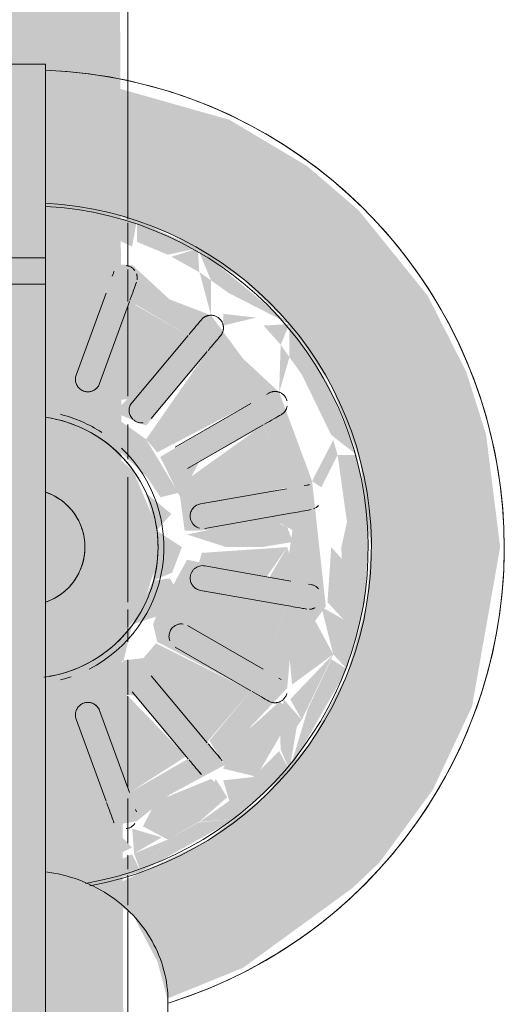
# Model space of a CAD drawing. Units: millimetres. Extents: x -4614 to 358661, y -1665 to 68927.
# Drawn here: x 56442 to 56500, y 27533 to 27651 of the extents above; entities that cross this region are included whole.
import ezdxf

# ---------------------------------------------------------------- set-up
doc = ezdxf.new("R2010")
doc.units = ezdxf.units.MM
doc.layers.add('P-PIPE', color=3, linetype='Continuous', lineweight=5)

msp = doc.modelspace()

# ---------------------------------------------------------------- hatches: boundary and pattern name
at = {"lineweight": 5}
h = msp.add_hatch(color=10, dxfattribs=at)
h.paths.add_polyline_path([(56459.682, 27533.346), (56468.81, 27537.057), (56481.984, 27546.664), (56485.267, 27549.775), (56491.661, 27558.488), (56496.391, 27568.531), (56499.774, 27587.731), (56498.079, 27601.285), (56495.691, 27608.852), (56491.056, 27618.001), (56482.761, 27628.268), (56476.542, 27633.617), (56467.167, 27639.203), (56450.998, 27643.786), (56445.024, 27644.627), (56445.024, 27629.109), (56453.34, 27627.804), (56460.199, 27625.396), (56468.81, 27619.987), (56474.404, 27614.598), (56479.44, 27607.17), (56482.9, 27598.205), (56484.213, 27587.731), (56483.727, 27581.017), (56481.326, 27572.37), (56477.123, 27564.442), (56471.313, 27557.602), (56464.169, 27552.172), (56451.788, 27546.272), (56455.566, 27543.378), (56458.51, 27537.794)], flags=0)
h.paths.add_polyline_path([(56425.774, 27533.377), (56429.523, 27542.755), (56433.753, 27547.229), (56425.349, 27550.067), (56417.659, 27554.693), (56411.144, 27560.865), (56406.108, 27568.292), (56402.648, 27577.257), (56401.335, 27587.731), (56402.346, 27596.647), (56404.221, 27603.092), (56408.425, 27611.02), (56414.234, 27617.86), (56422.003, 27623.622), (56430.726, 27627.393), (56440.524, 27629.355), (56440.524, 27644.627), (56429.22, 27643.036), (56422.003, 27640.802), (56412.504, 27636.013), (56401.821, 27627.302), (56396.888, 27621.499), (56389.356, 27606.621), (56387.469, 27601.285), (56386.017, 27592.99), (56386.253, 27580.781), (56389.356, 27568.696), (56392.643, 27560.72), (56397.537, 27553.08), (56406.832, 27543.566), (56413.531, 27538.844), (56423.574, 27534.114)], flags=0)
h = msp.add_hatch(color=10, dxfattribs=at)
h.paths.add_polyline_path([(56456.493, 27548.62), (56467.889, 27554.999), (56463.463, 27554.563), (56459.774, 27552.524)], flags=0)
h.paths.add_polyline_path([(56451.474, 27549.613), (56447.261, 27548.085), (56450.093, 27547.115), (56450.998, 27548.752)], flags=0)
h.paths.add_polyline_path([(56450.359, 27546.982), (56456.493, 27548.62), (56455.446, 27550.757), (56450.998, 27548.49)], flags=0)
h.paths.add_polyline_path([(56415.127, 27560.084), (56419.12, 27559.639), (56419.12, 27561.044)], flags=0)
h.paths.add_polyline_path([(56434.074, 27549.613), (56425.81, 27552.504), (56418.396, 27557.163), (56412.205, 27563.353), (56409.668, 27566.929), (56406.108, 27574.616), (56412.384, 27569.071), (56416.099, 27566.101), (56420.599, 27559.803), (56425.94, 27557.602), (56430.079, 27553.816), (56431.488, 27552.993)], flags=0)
h.paths.add_polyline_path([(56435.431, 27547.103), (56438.396, 27548.878), (56434.074, 27549.613)], flags=0)
h.paths.add_polyline_path([(56423.769, 27585.731), (56424.523, 27588.426), (56421.34, 27587.202)], flags=0)
h.paths.add_polyline_path([(56424.307, 27593.732), (56424.5, 27596.647), (56423.695, 27596.07)], flags=0)
h.paths.add_polyline_path([(56436.83, 27608.448), (56435.931, 27605.849), (56439.285, 27607.149)], flags=0)
h.paths.add_polyline_path([(56406.113, 27587.731), (56407.334, 27587.819), (56407.2, 27583.624)], flags=0)
h.paths.add_polyline_path([(56405.869, 27574.818), (56404.655, 27579.031), (56404.318, 27594.445), (56401.335, 27589.978), (56402.071, 27580.994), (56404.483, 27572.37)], flags=0)
h.paths.add_polyline_path([(56408.425, 27579.782), (56407.305, 27580.537), (56405.869, 27574.818)], flags=0)
h.paths.add_polyline_path([(56434.782, 27547.246), (56432.553, 27554.017), (56436.567, 27553.903), (56440.524, 27552.529), (56440.524, 27555.779), (56433.232, 27557.13), (56436.83, 27567.015), (56438.847, 27568.766), (56433.958, 27570.43), (56433.111, 27565.57), (56429.674, 27558.502), (56423.341, 27562.239), (56432.618, 27571.251), (56428.253, 27572.867), (56421.043, 27564.167), (56415.794, 27570.422), (56427.065, 27576.318), (56424.307, 27581.731), (56425.526, 27583.969), (56423.769, 27585.731), (56420.175, 27585.365), (56414.178, 27584.212), (56413.57, 27584.105), (56410.785, 27585.686), (56410.785, 27589.777), (56414.234, 27591.24), (56423.476, 27589.25), (56424.307, 27593.732), (56411.53, 27594.872), (56414.294, 27602.442), (56424.111, 27596.647), (56426.114, 27599.424), (56415.836, 27605.1), (56421.043, 27611.295), (56429.675, 27602.001), (56433.958, 27605.032), (56429.675, 27605.676), (56423.341, 27613.224), (56430.413, 27617.306), (56433.961, 27605.165), (56436.83, 27608.448), (56434.132, 27618.572), (56440.524, 27619.751), (56440.203, 27622.592), (56437.468, 27621.649), (56431.541, 27621.646), (56419.12, 27614.419), (56415.794, 27609.341), (56411.417, 27604.695), (56411.054, 27600.645), (56407.182, 27592.971), (56406.113, 27587.731), (56407.2, 27583.624), (56411.144, 27570.945), (56406.108, 27574.616), (56404.483, 27572.37), (56408.425, 27564.442), (56420.175, 27553.428), (56425.928, 27550.067)], flags=0)
h.paths.add_polyline_path([(56456.493, 27548.62), (56459.738, 27552.504), (56455.687, 27550.826)], flags=0)
h.paths.add_polyline_path([(56457.985, 27583.686), (56460.286, 27584.667), (56461.445, 27587.731), (56458.399, 27589.731)], flags=0)
h.paths.add_polyline_path([(56455.462, 27578.41), (56458.334, 27579.362), (56460.022, 27583.969), (56457.985, 27583.686)], flags=0)
h.paths.add_polyline_path([(56454.435, 27574.078), (56455.462, 27578.41), (56450.998, 27574.384), (56450.998, 27573.379)], flags=0)
h.paths.add_polyline_path([(56448.774, 27566.859), (56450.115, 27569.819), (56447.261, 27567.786)], flags=0)
h.paths.add_polyline_path([(56445.024, 27552.713), (56450.998, 27553.824), (56456.025, 27554.72), (56459.968, 27557.905), (56466.63, 27561.501), (56456.817, 27574.367), (56454.435, 27574.078), (56451.589, 27570.43), (56455.846, 27569.819), (56462.206, 27562.239), (56455.135, 27558.156), (56450.998, 27569.578), (56448.774, 27566.859), (56450.998, 27556.814), (56445.024, 27555.712)], flags=0)
h.paths.add_polyline_path([(56481.326, 27573.028), (56483.481, 27581.017), (56483.969, 27589.978), (56482.506, 27598.844), (56480.2, 27598.834), (56481.326, 27590.757), (56480.654, 27587.731), (56480.892, 27579.031), (56479.679, 27574.818)], flags=0)
h.paths.add_polyline_path([(56474.404, 27560.865), (56481.326, 27573.028), (56479.44, 27574.241), (56476.633, 27568.292)], flags=0)
h.paths.add_polyline_path([(56473.343, 27563.353), (56474.681, 27568.292), (56473.163, 27569.071)], flags=0)
h.paths.add_polyline_path([(56474.404, 27560.865), (56475.283, 27566.089), (56473.343, 27563.353)], flags=0)
h.paths.add_polyline_path([(56463.576, 27554.625), (56467.889, 27554.999), (56474.404, 27560.865), (56473.163, 27563.153), (56467.152, 27557.163)], flags=0)
h.paths.add_polyline_path([(56463.576, 27554.625), (56466.187, 27558.851), (56464.948, 27559.803)], flags=0)
h.paths.add_polyline_path([(56477.123, 27595.681), (56478.242, 27594.926), (56480.2, 27598.834), (56479.679, 27600.645)], flags=0)
h.paths.add_polyline_path([(56473.164, 27606.391), (56474.404, 27610.613), (56473.343, 27612.109)], flags=0)
h.paths.add_polyline_path([(56466.428, 27614.419), (56470.421, 27615.378), (56466.428, 27615.823)], flags=0)
h.paths.add_polyline_path([(56464.949, 27615.66), (56464.949, 27619.863), (56463.576, 27620.837)], flags=0)
h.paths.add_polyline_path([(56466.63, 27561.501), (56469.753, 27566.122), (56474.129, 27570.743), (56474.494, 27574.818), (56478.78, 27580.59), (56477.123, 27595.681), (56473.164, 27606.391), (56468.81, 27610.432), (56464.949, 27615.66), (56459.968, 27617.566), (56455.473, 27621.711), (56448.079, 27621.873), (56445.024, 27622.933), (56445.024, 27619.683), (56452.316, 27618.333), (56447.261, 27607.677), (56451.589, 27605.032), (56452.436, 27609.893), (56455.873, 27616.96), (56462.206, 27613.224), (56453.34, 27603.96), (56457.135, 27602.366), (56464.505, 27611.295), (56469.753, 27605.04), (56458.826, 27598.586), (56461.241, 27593.732), (56461.779, 27589.731), (56463.466, 27589.731), (56473.343, 27590.583), (56474.763, 27589.777), (56474.129, 27585.326), (56471.977, 27584.105), (56462.072, 27586.212), (56458.334, 27579.362), (56457.985, 27578.41), (56458.483, 27576.318), (56469.753, 27570.422), (56464.76, 27564.424)], flags=0)
h.paths.add_polyline_path([(56471.253, 27573.021), (56462.11, 27578.41), (56461.241, 27581.731), (56474.018, 27580.59)], flags=0)
h.paths.add_polyline_path([(56414.234, 27573.15), (56411.501, 27580.694), (56424.307, 27581.731), (56423.404, 27578.28), (56420.175, 27576.473)], flags=0)
h.paths.add_polyline_path([(56430.09, 27578.405), (56427.927, 27582.327), (56427.035, 27588.426), (56424.859, 27585.731), (56425.526, 27583.969)], flags=0)
h.paths.add_polyline_path([(56427.035, 27588.426), (56430.159, 27596.647), (56431.928, 27599.145), (56436.314, 27602.086), (56434.874, 27602.558), (56428.751, 27596.647), (56425.03, 27588.426)], flags=0)
h.paths.add_polyline_path([(56458.399, 27589.731), (56460.173, 27591.729), (56457.096, 27594.261)], flags=0)
h.paths.add_polyline_path([(56401.335, 27589.978), (56406.034, 27599.988), (56404.036, 27602.426), (56402.782, 27596.647)], flags=0)
h.paths.add_polyline_path([(56464.421, 27593.521), (56461.241, 27593.732), (56463.545, 27597.991), (56471.313, 27602.312), (56474.046, 27594.768)], flags=0)
h.paths.add_polyline_path([(56463.365, 27623.717), (56456.025, 27627.059), (56456.025, 27624.496), (56459.738, 27622.958)], flags=0)
h.paths.add_polyline_path([(56463.365, 27623.717), (56460.199, 27622.703), (56463.545, 27620.854)], flags=0)
h.paths.add_polyline_path([(56474.404, 27614.598), (56463.365, 27623.717), (56464.949, 27619.863), (56467.152, 27618.3)], flags=0)
h.paths.add_polyline_path([(56474.404, 27614.598), (56471.278, 27614.419), (56473.343, 27612.109)], flags=0)
h.paths.add_polyline_path([(56482.506, 27598.844), (56479.164, 27607.17), (56474.404, 27614.598), (56474.404, 27610.613), (56475.88, 27608.533), (56479.44, 27601.222)], flags=0)
h.paths.add_polyline_path([(56409.668, 27608.533), (56410.663, 27604.695), (56411.848, 27606.054)], flags=0)
h.paths.add_polyline_path([(56433.853, 27628.261), (56430.726, 27624.885), (56440.524, 27627.883), (56440.524, 27628.988)], flags=0)
h.paths.add_polyline_path([(56420.599, 27622.699), (56429.86, 27624.636), (56433.853, 27628.261)], flags=0)
h.paths.add_polyline_path([(56420.599, 27622.699), (56422.085, 27620.9), (56425.81, 27622.958)], flags=0)
h.paths.add_polyline_path([(56405.869, 27600.645), (56412.205, 27612.109), (56418.396, 27618.3), (56421.378, 27619.255), (56420.599, 27622.699), (56411.144, 27614.598), (56404.036, 27602.426)], flags=0)
h.paths.add_polyline_path([(56455.448, 27623.919), (56456.025, 27627.059), (56445.024, 27628.621), (56445.024, 27626.704), (56451.474, 27625.85)], flags=0)
h = msp.add_hatch(color=10, dxfattribs=at)
h.paths.add_polyline_path([(56471.096, 27587.731), (56474.808, 27588.358), (56474.129, 27590.137), (56471.669, 27591.303), (56462.072, 27589.25), (56466.798, 27587.731)], flags=0)
h.paths.add_polyline_path([(56410.785, 27587.731), (56413.57, 27591.357), (56410.785, 27589.777)], flags=0)
h.paths.add_polyline_path([(56420.197, 27587.731), (56422.082, 27589.731), (56414.234, 27591.24), (56410.785, 27587.731), (56420.175, 27587.731)], flags=0)
h.paths.add_polyline_path([(56419.271, 27593.398), (56424.307, 27593.732), (56422.003, 27597.991), (56414.294, 27602.442), (56411.501, 27594.768)], flags=0)
h.paths.add_polyline_path([(56466.277, 27593.398), (56474.018, 27594.872), (56471.253, 27602.442), (56461.738, 27595.631), (56461.241, 27593.732)], flags=0)
h.paths.add_polyline_path([(56458.483, 27599.145), (56469.753, 27605.04), (56464.505, 27611.295), (56457.135, 27600.723)], flags=0)
h.paths.add_polyline_path([(56427.038, 27599.152), (56429.044, 27601.462), (56421.043, 27611.295), (56415.794, 27605.04)], flags=0)
h.paths.add_polyline_path([(56433.958, 27605.032), (56433.111, 27609.893), (56429.523, 27616.889), (56423.341, 27613.224), (56430.82, 27605.141)], flags=0)
h.paths.add_polyline_path([(56451.586, 27605.165), (56455.873, 27605.676), (56462.206, 27613.224), (56455.135, 27617.306)], flags=0)
h.paths.add_polyline_path([(56439.736, 27606.91), (56440.524, 27612.045), (56440.203, 27619.655), (56433.235, 27618.326), (56437.468, 27608.11)], flags=0)
h.paths.add_polyline_path([(56445.518, 27607.856), (56448.718, 27608.448), (56450.998, 27618.633), (56445.024, 27619.507)], flags=0)
h = msp.add_hatch(color=10, dxfattribs=at)
h.paths.add_polyline_path([(56424.798, 27587.731), (56429.675, 27598.677), (56432.618, 27601.462), (56440.524, 27605.802), (56439.736, 27606.91), (56432.212, 27603.962), (56425.638, 27596.647), (56425.275, 27596.07), (56423.595, 27590.769)], flags=0)
h.paths.add_polyline_path([(56458.88, 27593.732), (56461.022, 27594.261), (56457.135, 27600.723), (56450.998, 27605.083), (56445.024, 27606.91), (56445.84, 27603.531), (56452.101, 27601.051), (56457.323, 27596.07)], flags=0)
h = msp.add_hatch(color=10, dxfattribs=at)
h.paths.add_polyline_path([(56445.024, 27572.128), (56452.93, 27575.628), (56456.457, 27579.831), (56458.399, 27585.731), (56458.334, 27590.475), (56455.578, 27596.887), (56450.998, 27601.033), (56447.261, 27602.824), (56445.024, 27602.578), (56445.669, 27593.81), (56449.223, 27589.509), (56448.98, 27586.058), (56445.024, 27581.217)], flags=0)
h.paths.add_polyline_path([(56440.203, 27572.156), (56439.505, 27582.25), (56437.389, 27583.917), (56436.375, 27589.731), (56440.484, 27596.647), (56440.03, 27603.291), (56433.763, 27600.636), (56429.719, 27596.528), (56427.719, 27592.36), (56426.974, 27587.731), (56428.253, 27581.628), (56431.838, 27576.407), (56435.191, 27573.9)], flags=0)
h.paths.add_polyline_path([(56447.261, 27586.152), (56449.159, 27588.426), (56447.261, 27589.31)], flags=0)
h = msp.add_hatch(color=10, dxfattribs=at)
h.paths.add_polyline_path([(56440.524, 27583.462), (56439.429, 27591.371), (56438.102, 27586.72)], flags=0)
h.paths.add_polyline_path([(56445.024, 27583.878), (56447.261, 27586.152), (56447.261, 27589.31), (56445.024, 27590.556)], flags=0)
h = msp.add_hatch(color=10, dxfattribs=at)
h.paths.add_polyline_path([(56434.074, 27549.613), (56430.726, 27553.421), (56430.726, 27550.577)], flags=0)
h.paths.add_polyline_path([(56438.396, 27548.878), (56440.524, 27552.31), (56435.031, 27554.282), (56431.54, 27553.816), (56434.074, 27549.613)], flags=0)
h.paths.add_polyline_path([(56451.474, 27549.613), (56455.446, 27551.547), (56454.059, 27552.995)], flags=0)
h.paths.add_polyline_path([(56447.152, 27548.878), (56451.474, 27549.613), (56454.059, 27553.903), (56445.024, 27552.713), (56445.589, 27550.346)], flags=0)
h.paths.add_polyline_path([(56429.86, 27550.826), (56429.674, 27553.936), (56426.613, 27552.172)], flags=0)
h.paths.add_polyline_path([(56455.687, 27550.826), (56459.02, 27552.77), (56455.467, 27553.816)], flags=0)
h.paths.add_polyline_path([(56459.738, 27552.504), (56463.594, 27554.693), (56464.948, 27559.803), (56458.298, 27557.083), (56456.758, 27554.092)], flags=0)
h.paths.add_polyline_path([(56425.81, 27552.504), (56429.514, 27554.693), (56420.599, 27559.803), (56422.735, 27554.204)], flags=0)
h.paths.add_polyline_path([(56418.396, 27557.163), (56419.12, 27560.436), (56415.127, 27560.084)], flags=0)
h.paths.add_polyline_path([(56421.972, 27554.625), (56419.359, 27558.852), (56418.396, 27557.163), (56420.175, 27555.901)], flags=0)
h.paths.add_polyline_path([(56463.601, 27554.693), (56466.9, 27557.602), (56465.518, 27559.803)], flags=0)
h.paths.add_polyline_path([(56467.152, 27557.163), (56470.421, 27560.084), (56466.427, 27559.635)], flags=0)
h.paths.add_polyline_path([(56415.127, 27560.084), (56419.12, 27561.044), (56412.384, 27569.071), (56412.384, 27563.153)], flags=0)
h.paths.add_polyline_path([(56470.421, 27560.084), (56473.29, 27565.032), (56473.163, 27569.071), (56467.889, 27564.343), (56466.427, 27561.043)], flags=0)
h.paths.add_polyline_path([(56473.343, 27563.353), (56475.88, 27566.929), (56473.7, 27569.408)], flags=0)
h.paths.add_polyline_path([(56412.205, 27563.353), (56411.144, 27568.611), (56409.668, 27566.929)], flags=0)
h.paths.add_polyline_path([(56480.892, 27579.031), (56481.056, 27585.921), (56479.435, 27587.731), (56478.981, 27581.091)], flags=0)
h.paths.add_polyline_path([(56479.679, 27574.818), (56480.892, 27579.031), (56478.243, 27580.53)], flags=0)
h.paths.add_polyline_path([(56479.679, 27574.818), (56477.123, 27579.533), (56474.393, 27574.637), (56474.717, 27571.175)], flags=0)
h.paths.add_polyline_path([(56475.88, 27566.929), (56479.679, 27574.818), (56474.495, 27569.408)], flags=0)
h.paths.add_polyline_path([(56408.915, 27568.292), (56410.665, 27570.767), (56406.108, 27574.241)], flags=0)
h.paths.add_polyline_path([(56405.869, 27574.818), (56406.108, 27580.105), (56404.655, 27579.031)], flags=0)
h.paths.add_polyline_path([(56411.144, 27572.177), (56410.135, 27577.438), (56407.445, 27579.446), (56405.869, 27574.818)], flags=0)
h.paths.add_polyline_path([(56404.655, 27579.031), (56407.305, 27581.888), (56406.108, 27587.731), (56404.894, 27587.731), (56404.221, 27581.585)], flags=0)
h = msp.add_hatch(color=10, dxfattribs=at)
h.paths.add_polyline_path([(56440.524, 27555.779), (56439.736, 27568.553), (56436.83, 27567.015), (56434.132, 27556.891), (56439.311, 27555.888)], flags=0)
h.paths.add_polyline_path([(56445.024, 27555.779), (56452.316, 27557.13), (56445.737, 27568.313), (56445.024, 27563.418)], flags=0)
h.paths.add_polyline_path([(56455.135, 27558.156), (56461.964, 27562.528), (56454.435, 27570.332), (56451.576, 27569.819), (56452.436, 27565.57)], flags=0)
h.paths.add_polyline_path([(56430.413, 27558.156), (56433.958, 27570.43), (56429.674, 27569.786), (56423.341, 27562.239), (56429.674, 27558.502)], flags=0)
h.paths.add_polyline_path([(56421.043, 27564.167), (56428.413, 27574.739), (56426.114, 27576.038), (56415.794, 27570.422), (56420.349, 27564.864)], flags=0)
h.paths.add_polyline_path([(56464.46, 27564.22), (56469.753, 27570.422), (56458.334, 27576.143), (56456.504, 27574.001)], flags=0)
h.paths.add_polyline_path([(56471.253, 27573.021), (56474.046, 27580.694), (56461.241, 27581.731), (56462.143, 27578.28)], flags=0)
h.paths.add_polyline_path([(56414.28, 27573.052), (56423.81, 27579.831), (56424.307, 27581.731), (56411.529, 27580.591)], flags=0)
h.paths.add_polyline_path([(56471.977, 27584.105), (56474.763, 27585.686), (56474.129, 27587.731)], flags=0)
h.paths.add_polyline_path([(56413.57, 27584.105), (56423.476, 27586.212), (56417.659, 27587.731), (56410.719, 27587.731), (56411.936, 27585.032)], flags=0)
h.paths.add_polyline_path([(56471.669, 27584.159), (56474.129, 27587.731), (56463.851, 27587.037), (56463.466, 27585.731), (56469.909, 27584.47)], flags=0)
msp.add_hatch(color=10, dxfattribs=at).paths.add_polyline_path([(56445.024, 27582.32), (56448.159, 27583.917), (56447.774, 27585.973)], flags=0)
h = msp.add_hatch(color=10, dxfattribs=at)
h.paths.add_polyline_path([(56445.024, 27568.491), (56450.998, 27570.352), (56452.93, 27572.149), (56452.93, 27573.821), (56448.178, 27571.885)], flags=0)
h.paths.add_polyline_path([(56432.618, 27571.251), (56434.874, 27573.517), (56428.413, 27577.936), (56428.413, 27574.739)], flags=0)
h.paths.add_polyline_path([(56438.847, 27568.766), (56439.736, 27571.262), (56435.821, 27572.884), (56432.618, 27571.251)], flags=0)
h.paths.add_polyline_path([(56428.413, 27574.739), (56427.927, 27578.949), (56425.526, 27583.969), (56424.489, 27581.29)], flags=0)
h.paths.add_polyline_path([(56457.985, 27578.41), (56461.241, 27581.731), (56460.022, 27583.969)], flags=0)
at = {"layer": 'P-PIPE'}
h = msp.add_hatch(color=50, dxfattribs=at)
h.paths.add_polyline_path([(56418.388, 27344.483), (56454.954, 27344.483), (56453.801, 27719.433), (56417.454, 27719.433), (56417.454, 27344.483)], flags=0)
h.paths.add_polyline_path([(56452.095, 27725.233), (56454.954, 27725.233), (56454.954, 27726.633), (56448.85, 27725.544), (56450.998, 27725.233), (56451.573, 27725.233)], flags=0)

# ---------------------------------------------------------------- linework, layer by layer
at = {"color": 253, "lineweight": 5}
for p, q in [((56440.524, 27622.571), (56445.024, 27622.571)), ((56445.024, 27619.402), (56440.524, 27619.402)), ((56459.774, 27505.274), (56459.774, 27532.995))]:
    msp.add_line(p, q, dxfattribs=at)
at = {"color": 253, "lineweight": 5, "flags": 128}
for points in [[(56445.024, 27523.169), (56445.024, 27645.887), (56440.524, 27645.887), (56440.524, 27523.169)], [(56460.271, 27532.958), (56462.448, 27533.702), (56464.592, 27534.532), (56466.702, 27535.447), (56468.774, 27536.445), (56470.804, 27537.526), (56472.789, 27538.687), (56474.727, 27539.927), (56476.613, 27541.243), (56478.445, 27542.633), (56480.22, 27544.096), (56481.935, 27545.628), (56483.587, 27547.228), (56485.174, 27548.892), (56486.693, 27550.619), (56488.142, 27552.405), (56489.519, 27554.247), (56490.82, 27556.143), (56492.045, 27558.09), (56493.191, 27560.084), (56494.256, 27562.122), (56495.239, 27564.201), (56496.138, 27566.318), (56496.952, 27568.469), (56497.679, 27570.651), (56498.318, 27572.861), (56498.868, 27575.094), (56499.328, 27577.347), (56499.698, 27579.617), (56499.977, 27581.9), (56500.165, 27584.192), (56500.261, 27586.49), (56500.274, 27587.731), (56500.228, 27590.031), (56500.09, 27592.326), (56499.86, 27594.615), (56499.539, 27596.892), (56499.128, 27599.155), (56498.626, 27601.399), (56498.035, 27603.622), (56497.355, 27605.819), (56496.588, 27607.987), (56495.735, 27610.123), (56494.797, 27612.223), (56493.776, 27614.283), (56492.674, 27616.302), (56491.491, 27618.274), (56490.231, 27620.198), (56488.894, 27622.07), (56487.484, 27623.887), (56486.003, 27625.646), (56484.452, 27627.344), (56482.835, 27628.979), (56481.153, 27630.548), (56479.41, 27632.049), (56477.609, 27633.478), (56475.751, 27634.835), (56473.841, 27636.116), (56471.882, 27637.319), (56469.875, 27638.444), (56467.826, 27639.487), (56465.736, 27640.447), (56463.609, 27641.323), (56461.45, 27642.114), (56459.26, 27642.817), (56457.044, 27643.432), (56454.805, 27643.958), (56452.547, 27644.395), (56450.273, 27644.74), (56447.988, 27644.994), (56445.693, 27645.157)], [(56453.164, 27620.664), (56453.058, 27620.373)], [(56455.877, 27619.347), (56455.983, 27619.638)], [(56452.316, 27618.333), (56448.718, 27608.448)], [(56451.537, 27607.422), (56455.135, 27617.306)], [(56463.801, 27615.124), (56463.602, 27614.887)], [(56462.206, 27613.224), (56455.445, 27605.165)], [(56466.099, 27613.196), (56465.9, 27612.959), (56466, 27613.077)], [(56457.743, 27603.237), (56464.505, 27611.295)], [(56471.902, 27606.28), (56471.634, 27606.126)], [(56469.753, 27605.04), (56460.643, 27599.78)], [(56445.123, 27603.356), (56445.746, 27603.249), (56446.364, 27603.118), (56446.976, 27602.962), (56447.582, 27602.782), (56448.18, 27602.578), (56448.769, 27602.35), (56449.349, 27602.098), (56449.918, 27601.824), (56450.476, 27601.527), (56451.022, 27601.208), (56451.554, 27600.867), (56452.072, 27600.505), (56452.576, 27600.123), (56453.063, 27599.721), (56453.535, 27599.3), (56453.989, 27598.861), (56454.425, 27598.403), (56454.842, 27597.929), (56455.24, 27597.438), (56455.619, 27596.932), (56455.976, 27596.411), (56456.313, 27595.876), (56456.628, 27595.328), (56456.92, 27594.768), (56457.19, 27594.197), (56457.437, 27593.615), (56457.661, 27593.024), (56457.861, 27592.424), (56458.036, 27591.817), (56458.188, 27591.204), (56458.314, 27590.585), (56458.416, 27589.961), (56458.492, 27589.334), (56458.544, 27588.704), (56458.57, 27588.072), (56458.574, 27587.731), (56458.561, 27587.099), (56458.523, 27586.469), (56458.46, 27585.84), (56458.372, 27585.214), (56458.259, 27584.592), (56458.121, 27583.975), (56457.959, 27583.365), (56457.772, 27582.761), (56457.561, 27582.165), (56457.327, 27581.578), (56457.069, 27581.001), (56456.788, 27580.435), (56456.485, 27579.88), (56456.161, 27579.338), (56455.814, 27578.81), (56455.447, 27578.295), (56455.06, 27577.796), (56454.652, 27577.313), (56454.226, 27576.846), (56453.782, 27576.397), (56453.32, 27575.966), (56452.841, 27575.553), (56452.346, 27575.161), (56451.836, 27574.788), (56451.311, 27574.436), (56450.772, 27574.105), (56450.221, 27573.796), (56449.658, 27573.51), (56449.083, 27573.246), (56448.499, 27573.005), (56447.906, 27572.788), (56447.304, 27572.595), (56446.695, 27572.425), (56446.08, 27572.281), (56445.459, 27572.161), (56444.835, 27572.066)], [(56473.134, 27603.527), (56473.402, 27603.682)], [(56462.143, 27597.182), (56471.253, 27602.442)], [(56445.169, 27581.154), (56445.43, 27581.255), (56445.687, 27581.366), (56445.939, 27581.488), (56446.186, 27581.619), (56446.428, 27581.761), (56446.664, 27581.911), (56446.893, 27582.072), (56447.116, 27582.241), (56447.333, 27582.419), (56447.541, 27582.606), (56447.742, 27582.8), (56447.936, 27583.003), (56448.121, 27583.213), (56448.297, 27583.431), (56448.465, 27583.655), (56448.623, 27583.886), (56448.772, 27584.123), (56448.912, 27584.365), (56449.041, 27584.614), (56449.161, 27584.867), (56449.27, 27585.124), (56449.369, 27585.386), (56449.458, 27585.652), (56449.536, 27585.921), (56449.603, 27586.193), (56449.659, 27586.467), (56449.704, 27586.743), (56449.738, 27587.021), (56449.761, 27587.3), (56449.772, 27587.58), (56449.774, 27587.731), (56449.768, 27588.011), (56449.752, 27588.291), (56449.724, 27588.569), (56449.685, 27588.846), (56449.634, 27589.122), (56449.573, 27589.395), (56449.501, 27589.666), (56449.419, 27589.933), (56449.325, 27590.197), (56449.221, 27590.457), (56449.107, 27590.713), (56448.983, 27590.964), (56448.849, 27591.209), (56448.705, 27591.449), (56448.551, 27591.684), (56448.389, 27591.912), (56448.217, 27592.133), (56448.037, 27592.347), (56447.848, 27592.554), (56447.651, 27592.753), (56447.446, 27592.944), (56447.234, 27593.126), (56447.015, 27593.3), (56446.789, 27593.466), (56446.556, 27593.621), (56446.317, 27593.768), (56446.073, 27593.905), (56445.824, 27594.032), (56445.569, 27594.149), (56445.31, 27594.255), (56445.047, 27594.352)], [(56474.046, 27594.768), (56463.687, 27592.942), (56466.277, 27593.399)], [(56476.489, 27595.199), (56476.185, 27595.146)], [(56476.706, 27592.191), (56477.01, 27592.245)], [(56464.208, 27589.987), (56474.567, 27591.814), (56472.097, 27591.378)], [(56464.208, 27585.475), (56474.567, 27583.648), (56472.097, 27584.084)], [(56474.046, 27580.694), (56463.687, 27582.521), (56466.277, 27582.064)], [(56476.706, 27583.271), (56477.01, 27583.218)], [(56476.489, 27580.263), (56476.185, 27580.317)], [(56462.143, 27578.28), (56471.253, 27573.021)], [(56469.753, 27570.422), (56460.643, 27575.682)], [(56457.743, 27572.225), (56464.505, 27564.167)], [(56473.134, 27571.935), (56473.402, 27571.78)], [(56462.206, 27562.239), (56455.445, 27570.297)], [(56471.902, 27569.182), (56471.634, 27569.337)], [(56452.316, 27557.13), (56448.718, 27567.015)], [(56451.537, 27568.041), (56455.135, 27558.156)], [(56465.9, 27562.504), (56466.099, 27562.267)], [(56463.801, 27560.338), (56463.602, 27560.575)], [(56455.877, 27556.116), (56455.983, 27555.825)], [(56453.164, 27554.799), (56453.058, 27555.089)]]:
    msp.add_lwpolyline(points, dxfattribs=at)
at = {"color": 253, "lineweight": 5}
for radius, start, end in [(57.5, 287.21159, 87.78981), (41.108, 279.87193, 86.86222), (41.5, 280.54377, 86.88752), (15.8, 280, 80), (16.5, 56.84211, 75.78947), (16.5, 297.03614, 46.25303), (7, 288.89393, 71.10607), (16.5, 284.21053, 288.93495)]:
    msp.add_arc((56442.774, 27587.731), radius, start, end, dxfattribs=at)
for points in [[(56455.791, 27621.027), (56455.767, 27621.059), (56455.713, 27621.125), (56455.621, 27621.228), (56455.514, 27621.326), (56455.394, 27621.411), (56455.249, 27621.485), (56455.083, 27621.553), (56454.912, 27621.607), (56454.806, 27621.632), (56454.755, 27621.64)], [(56453.164, 27620.664), (56453.184, 27620.718), (56453.228, 27620.821), (56453.278, 27620.907), (56453.303, 27620.947)], [(56455.983, 27619.638), (56455.887, 27619.372), (56455.65, 27618.722), (56455.349, 27617.896), (56455.19, 27617.458)], [(56462.31, 27613.347), (56462.61, 27613.704), (56463.175, 27614.377), (56463.62, 27614.908), (56463.801, 27615.124)], [(56466.275, 27613.457), (56466.253, 27613.416), (56466.203, 27613.33), (56466.137, 27613.24), (56466.099, 27613.196)], [(56466.099, 27613.196), (56465.918, 27612.979), (56465.473, 27612.449), (56464.908, 27611.776), (56464.608, 27611.419)], [(56471.902, 27606.28), (56471.952, 27606.309), (56472.052, 27606.359), (56472.146, 27606.394), (56472.19, 27606.408)], [(56473.657, 27603.868), (56473.622, 27603.836), (56473.545, 27603.773), (56473.452, 27603.711), (56473.402, 27603.682)], [(56473.402, 27603.682), (56473.157, 27603.541), (56472.558, 27603.195), (56471.797, 27602.756), (56471.393, 27602.522)], [(56476.489, 27595.199), (56476.547, 27595.209), (56476.657, 27595.222), (56476.757, 27595.223), (56476.804, 27595.221)], [(56477.01, 27583.218), (56477.068, 27583.207), (56477.176, 27583.181), (56477.27, 27583.148), (56477.314, 27583.13)], [(56471.902, 27569.182), (56471.657, 27569.323), (56471.058, 27569.669), (56470.297, 27570.109), (56469.893, 27570.342)], [(56464.608, 27564.043), (56464.908, 27563.686), (56465.473, 27563.013), (56465.918, 27562.483), (56466.099, 27562.267)], [(56466.099, 27562.267), (56466.137, 27562.222), (56466.203, 27562.133), (56466.253, 27562.047), (56466.275, 27562.005)], [(56463.801, 27560.338), (56463.62, 27560.555), (56463.175, 27561.085), (56462.61, 27561.758), (56462.31, 27562.115)], [(56453.164, 27554.799), (56453.068, 27555.064), (56452.831, 27555.714), (56452.53, 27556.54), (56452.371, 27556.978)], [(56453.303, 27554.515), (56453.278, 27554.555), (56453.228, 27554.642), (56453.184, 27554.744), (56453.164, 27554.799)], [(56455.792, 27554.437), (56455.768, 27554.403), (56455.715, 27554.336), (56455.623, 27554.237), (56455.516, 27554.142), (56455.395, 27554.054), (56455.253, 27553.97), (56455.089, 27553.899), (56454.917, 27553.848), (56454.809, 27553.829), (56454.757, 27553.823)], [(56459.774, 27532.997), (56459.769, 27534.28), (56459.449, 27536.763), (56458.003, 27540.339), (56455.688, 27543.478), (56452.639, 27546.021), (56449.008, 27547.823), (56446.395, 27548.446), (56445.024, 27548.62)]]:
    msp.add_open_spline(points, degree=3, dxfattribs=at)
for points, knots in [([(56456.059, 27619.944), (56456.068, 27619.998), (56456.078, 27620.109), (56456.072, 27620.252), (56456.058, 27620.37), (56456.043, 27620.459), (56456.022, 27620.55), (56456.002, 27620.612), (56455.99, 27620.643)], [0, 0, 0, 0, 0.05555556, 0.11111111, 0.13888889, 0.16666667, 0.19444444, 0.22222222, 0.22222222, 0.22222222, 0.22222222]), ([(56466.099, 27613.196), (56466.14, 27613.244), (56466.217, 27613.349), (56466.299, 27613.497), (56466.352, 27613.622), (56466.385, 27613.72), (56466.413, 27613.822), (56466.434, 27613.932), (56466.447, 27614.045), (56466.452, 27614.161), (56466.447, 27614.284), (56466.43, 27614.417), (56466.398, 27614.559), (56466.35, 27614.705), (56466.283, 27614.855), (56466.194, 27615.005), (56466.074, 27615.161), (56465.919, 27615.312), (56465.743, 27615.439), (56465.568, 27615.53), (56465.406, 27615.592), (56465.245, 27615.633), (56465.106, 27615.654), (56464.959, 27615.662), (56464.823, 27615.657), (56464.691, 27615.639), (56464.578, 27615.614), (56464.468, 27615.582), (56464.364, 27615.542), (56464.268, 27615.497), (56464.178, 27615.447), (56464.063, 27615.373), (56463.931, 27615.267), (56463.842, 27615.173), (56463.801, 27615.124)], [0, 0, 0, 0, 0.0555556, 0.1111111, 0.1388889, 0.1666667, 0.1944444, 0.2222222, 0.25, 0.2777778, 0.3055556, 0.3333333, 0.3611111, 0.3888889, 0.4166667, 0.4444444, 0.4722222, 0.5, 0.5277778, 0.5555556, 0.5833333, 0.6111111, 0.6388889, 0.6597222, 0.6944444, 0.7222222, 0.75, 0.7777778, 0.8055556, 0.8333333, 0.8611111, 0.8888889, 0.9444444, 1, 1, 1, 1]), ([(56464.668, 27615.633), (56464.635, 27615.627), (56464.572, 27615.614), (56464.482, 27615.587), (56464.397, 27615.555), (56464.288, 27615.508), (56464.162, 27615.441), (56464.071, 27615.377), (56464.028, 27615.343)], [0.77777778, 0.77777778, 0.77777778, 0.77777778, 0.80555556, 0.83333333, 0.86111111, 0.88888889, 0.94444444, 1, 1, 1, 1]), ([(56448.718, 27608.448), (56448.659, 27608.286), (56448.613, 27608.028), (56448.641, 27607.682), (56448.707, 27607.429), (56448.816, 27607.19), (56449.016, 27606.9), (56449.358, 27606.61), (56449.865, 27606.425), (56450.359, 27606.428), (56450.715, 27606.544), (56450.944, 27606.671), (56451.101, 27606.788), (56451.241, 27606.924), (56451.403, 27607.127), (56451.493, 27607.3), (56451.537, 27607.422)], [0, 0, 0, 0, 0.1111111, 0.1666667, 0.2222222, 0.2777778, 0.3333333, 0.4444444, 0.5555556, 0.6666667, 0.75, 0.7916667, 0.8333333, 0.875, 0.9166667, 1, 1, 1, 1]), ([(56448.627, 27607.941), (56448.627, 27607.77), (56448.67, 27607.507), (56448.818, 27607.19), (56448.965, 27606.973), (56449.154, 27606.785), (56449.344, 27606.649), (56449.519, 27606.561), (56449.678, 27606.501), (56449.839, 27606.459), (56449.999, 27606.437), (56450.168, 27606.433), (56450.334, 27606.446), (56450.492, 27606.477), (56450.651, 27606.527), (56450.803, 27606.593), (56450.989, 27606.698), (56451.289, 27606.945), (56451.46, 27607.211), (56451.537, 27607.422)], [0.11111111, 0.11111111, 0.11111111, 0.11111111, 0.22222222, 0.27777778, 0.33333333, 0.38888889, 0.44444444, 0.47916667, 0.51388889, 0.54861111, 0.58333333, 0.61805556, 0.65277778, 0.6875, 0.72222222, 0.75694444, 0.79166667, 0.86111111, 1, 1, 1, 1]), ([(56474.105, 27605.353), (56474.09, 27605.412), (56474.05, 27605.538), (56473.956, 27605.733), (56473.834, 27605.912), (56473.702, 27606.058), (56473.57, 27606.171), (56473.433, 27606.265), (56473.309, 27606.332), (56473.174, 27606.39), (56473.044, 27606.431), (56472.914, 27606.46), (56472.799, 27606.475), (56472.685, 27606.482), (56472.574, 27606.48), (56472.468, 27606.471), (56472.366, 27606.455), (56472.233, 27606.424), (56472.073, 27606.37), (56471.957, 27606.312), (56471.902, 27606.28)], [0.44444444, 0.44444444, 0.44444444, 0.44444444, 0.47222222, 0.5, 0.52777778, 0.55555556, 0.58333333, 0.61111111, 0.63888889, 0.65972222, 0.69444444, 0.72222222, 0.75, 0.77777778, 0.80555556, 0.83333333, 0.86111111, 0.88888889, 0.94444444, 1, 1, 1, 1]), ([(56455.445, 27605.165), (56455.33, 27605.028), (56455.161, 27604.734), (56455.078, 27604.298), (56455.109, 27603.949), (56455.173, 27603.695), (56455.286, 27603.454), (56455.418, 27603.261), (56455.553, 27603.118), (56455.681, 27603.008), (56455.818, 27602.914), (56455.962, 27602.838), (56456.119, 27602.776), (56456.279, 27602.732), (56456.438, 27602.706), (56456.604, 27602.699), (56456.715, 27602.706), (56456.769, 27602.712)], [0, 0, 0, 0, 0.11111111, 0.22222222, 0.27777778, 0.33333333, 0.38888889, 0.44444444, 0.47916667, 0.51388889, 0.54861111, 0.58333333, 0.61805556, 0.65277778, 0.6875, 0.72222222, 0.75694444, 0.75694444, 0.75694444, 0.75694444]), ([(56473.402, 27603.682), (56473.457, 27603.714), (56473.565, 27603.786), (56473.692, 27603.897), (56473.785, 27603.997), (56473.85, 27604.077), (56473.911, 27604.164), (56473.968, 27604.259), (56474.019, 27604.362), (56474.063, 27604.469), (56474.101, 27604.586), (56474.121, 27604.673), (56474.129, 27604.719)], [0, 0, 0, 0, 0.05555556, 0.11111111, 0.13888889, 0.16666667, 0.19444444, 0.22222222, 0.25, 0.27777778, 0.30555556, 0.33333333, 0.33333333, 0.33333333, 0.33333333]), ([(56473.657, 27603.868), (56473.698, 27603.904), (56473.777, 27603.982), (56473.865, 27604.096), (56473.93, 27604.195), (56473.976, 27604.273), (56474.018, 27604.357), (56474.042, 27604.417), (56474.054, 27604.448)], [0, 0, 0, 0, 0.05555556, 0.11111111, 0.13888889, 0.16666667, 0.19444444, 0.22222222, 0.22222222, 0.22222222, 0.22222222]), ([(56463.687, 27592.942), (56463.511, 27592.911), (56463.192, 27592.794), (56462.849, 27592.513), (56462.648, 27592.226), (56462.533, 27591.99), (56462.465, 27591.733), (56462.442, 27591.5), (56462.454, 27591.304), (56462.481, 27591.137), (56462.525, 27590.977), (56462.587, 27590.827), (56462.667, 27590.679), (56462.762, 27590.541), (56462.867, 27590.42), (56462.99, 27590.307), (56463.123, 27590.208), (56463.307, 27590.1), (56463.463, 27590.042), (56463.568, 27590.014)], [0, 0, 0, 0, 0.11111111, 0.22222222, 0.27777778, 0.33333333, 0.38888889, 0.44444444, 0.47916667, 0.51388889, 0.54861111, 0.58333333, 0.61805556, 0.65277778, 0.6875, 0.72222222, 0.75694444, 0.79166667, 0.86111111, 0.86111111, 0.86111111, 0.86111111]), ([(56474.567, 27591.814), (56474.933, 27591.879), (56475.798, 27592.031), (56476.444, 27592.145), (56476.706, 27592.191)], [0, 0, 0, 0, 0.4, 1, 1, 1, 1]), ([(56477.314, 27592.332), (56477.365, 27592.352), (56477.466, 27592.398), (56477.587, 27592.475), (56477.682, 27592.546), (56477.752, 27592.604), (56477.82, 27592.668), (56477.863, 27592.716), (56477.885, 27592.741)], [0, 0, 0, 0, 0.05555556, 0.11111111, 0.13888889, 0.16666667, 0.19444444, 0.22222222, 0.22222222, 0.22222222, 0.22222222]), ([(56463.687, 27582.521), (56463.511, 27582.552), (56463.192, 27582.669), (56462.849, 27582.949), (56462.648, 27583.236), (56462.533, 27583.473), (56462.465, 27583.729), (56462.442, 27583.962), (56462.454, 27584.158), (56462.481, 27584.325), (56462.525, 27584.485), (56462.587, 27584.636), (56462.667, 27584.784), (56462.762, 27584.921), (56462.867, 27585.043), (56462.99, 27585.155), (56463.123, 27585.254), (56463.307, 27585.362), (56463.671, 27585.499), (56463.987, 27585.514), (56464.208, 27585.475)], [0, 0, 0, 0, 0.1111111, 0.2222222, 0.2777778, 0.3333333, 0.3888889, 0.4444444, 0.4791667, 0.5138889, 0.5486111, 0.5833333, 0.6180556, 0.6527778, 0.6875, 0.7222222, 0.7569444, 0.7916667, 0.8611111, 1, 1, 1, 1]), ([(56477.314, 27583.13), (56477.363, 27583.11), (56477.463, 27583.063), (56477.587, 27582.988), (56477.682, 27582.917), (56477.751, 27582.859), (56477.818, 27582.795), (56477.863, 27582.747), (56477.884, 27582.721)], [0, 0, 0, 0, 0.05555556, 0.11111111, 0.13888889, 0.16666667, 0.19444444, 0.22222222, 0.22222222, 0.22222222, 0.22222222]), ([(56474.046, 27580.694), (56474.412, 27580.629), (56475.277, 27580.477), (56475.924, 27580.363), (56476.185, 27580.317)], [0, 0, 0, 0, 0.4, 1, 1, 1, 1]), ([(56477.481, 27580.431), (56477.452, 27580.414), (56477.394, 27580.384), (56477.308, 27580.347), (56477.224, 27580.316), (56477.11, 27580.282), (56476.968, 27580.253), (56476.858, 27580.243), (56476.804, 27580.241)], [0.77777778, 0.77777778, 0.77777778, 0.77777778, 0.80555556, 0.83333333, 0.86111111, 0.88888889, 0.94444444, 1, 1, 1, 1]), ([(56459.988, 27576.458), (56459.957, 27576.54), (56459.911, 27576.709), (56459.877, 27577.059), (56459.953, 27577.501), (56460.222, 27577.969), (56460.603, 27578.284), (56460.95, 27578.424), (56461.207, 27578.474), (56461.402, 27578.485), (56461.532, 27578.476), (56461.596, 27578.467)], [0.22222222, 0.22222222, 0.22222222, 0.22222222, 0.27777778, 0.33333333, 0.44444444, 0.55555556, 0.66666667, 0.75, 0.79166667, 0.83333333, 0.875, 0.875, 0.875, 0.875]), ([(56474.105, 27570.107), (56474.087, 27570.05), (56474.038, 27569.931), (56473.938, 27569.737), (56473.82, 27569.554), (56473.701, 27569.402), (56473.576, 27569.289), (56473.436, 27569.198), (56473.307, 27569.133), (56473.172, 27569.073), (56473.048, 27569.027), (56472.916, 27569), (56472.799, 27568.987), (56472.685, 27568.98), (56472.575, 27568.98), (56472.433, 27568.994), (56472.197, 27569.041), (56472.015, 27569.116), (56471.902, 27569.182)], [0.44444444, 0.44444444, 0.44444444, 0.44444444, 0.47222222, 0.5, 0.52777778, 0.55555556, 0.58333333, 0.61111111, 0.63888889, 0.65972222, 0.69444444, 0.72222222, 0.75, 0.77777778, 0.80555556, 0.83333333, 0.88888889, 1, 1, 1, 1]), ([(56448.627, 27567.521), (56448.627, 27567.608), (56448.641, 27567.78), (56448.707, 27568.033), (56448.816, 27568.272), (56449.016, 27568.562), (56449.358, 27568.852), (56449.865, 27569.037), (56450.359, 27569.034), (56450.715, 27568.919), (56450.944, 27568.791), (56451.101, 27568.674), (56451.241, 27568.539), (56451.403, 27568.336), (56451.493, 27568.162), (56451.537, 27568.041)], [0.11111111, 0.11111111, 0.11111111, 0.11111111, 0.16666667, 0.22222222, 0.27777778, 0.33333333, 0.44444444, 0.55555556, 0.66666667, 0.75, 0.79166667, 0.83333333, 0.875, 0.91666667, 1, 1, 1, 1]), ([(56448.718, 27567.015), (56448.657, 27567.183), (56448.599, 27567.518), (56448.67, 27567.955), (56448.818, 27568.272), (56448.965, 27568.49), (56449.154, 27568.677), (56449.344, 27568.814), (56449.519, 27568.902), (56449.678, 27568.961), (56449.839, 27569.003), (56449.999, 27569.025), (56450.168, 27569.029), (56450.334, 27569.016), (56450.492, 27568.986), (56450.651, 27568.936), (56450.803, 27568.869), (56450.989, 27568.765), (56451.289, 27568.517), (56451.46, 27568.251), (56451.537, 27568.041)], [0, 0, 0, 0, 0.1111111, 0.2222222, 0.2777778, 0.3333333, 0.3888889, 0.4444444, 0.4791667, 0.5138889, 0.5486111, 0.5833333, 0.6180556, 0.6527778, 0.6875, 0.7222222, 0.7569444, 0.7916667, 0.8611111, 1, 1, 1, 1]), ([(56472.891, 27569), (56472.858, 27568.995), (56472.793, 27568.987), (56472.7, 27568.981), (56472.61, 27568.981), (56472.492, 27568.988), (56472.348, 27569.009), (56472.241, 27569.037), (56472.19, 27569.054)], [0.77777778, 0.77777778, 0.77777778, 0.77777778, 0.80555556, 0.83333333, 0.86111111, 0.88888889, 0.94444444, 1, 1, 1, 1])]:
    msp.add_open_spline(points, degree=3, knots=knots, dxfattribs=at)
at = {"layer": 'P-PIPE', "color": 7}
for p, q in [((56454.954, 27627.237), (56454.954, 27764.583)), ((56454.954, 27621.656), (56454.954, 27626.774)), ((56454.954, 27617.315), (56454.954, 27621.156)), ((56454.954, 27605.897), (56454.954, 27616.689)), ((56454.954, 27598.329), (56454.954, 27602.482)), ((56454.954, 27581.083), (56454.954, 27596.163)), ((56454.954, 27578.04), (56454.954, 27580.217)), ((56454.954, 27576.321), (56454.954, 27577.927)), ((56454.954, 27569.947), (56454.954, 27574.141)), ((56454.954, 27558.773), (56454.954, 27569.793)), ((56454.954, 27552.06), (56454.954, 27557.462)), ((56454.954, 27548.924), (56454.954, 27550.615)), ((56454.954, 27544.599), (56454.954, 27548.209)), ((56454.954, 27473.244), (56454.954, 27543.847))]:
    msp.add_line(p, q, dxfattribs=at)

doc.saveas('drawing.dxf')
